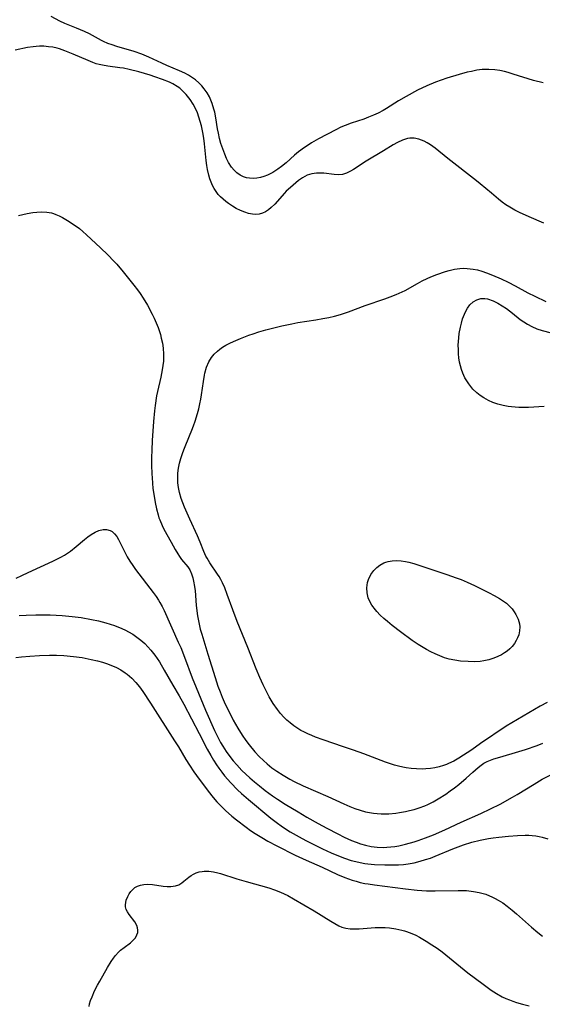
# Model space of a CAD drawing. Units: inches. Extents: x 2066780 to 2072278, y 169307 to 174737.
# Drawn here: x 2067022 to 2067098, y 169830 to 169974 of the extents above; entities that cross this region are included whole.
import ezdxf

# ---------------------------------------------------------------- set-up
doc = ezdxf.new("R2010")
doc.units = ezdxf.units.IN
doc.header["$MEASUREMENT"] = 0
doc.layers.add('c_06_T15S_R19E', color=226, linetype='Continuous')

msp = doc.modelspace()

# ---------------------------------------------------------------- linework, layer by layer
at = {"layer": 'c_06_T15S_R19E', "elevation": 1018}
for points in [[(2067098.58, 169944.32), (2067096.43, 169945.23), (2067095.04, 169945.86), (2067094.38, 169946.2), (2067093.61, 169946.64), (2067093.05, 169947.01), (2067092.51, 169947.41), (2067091.97, 169947.82), (2067090.93, 169948.68), (2067089.29, 169950.08), (2067088.77, 169950.51), (2067084.57, 169953.75), (2067082.71, 169955.25), (2067082.03, 169955.77), (2067081.58, 169956.06), (2067081.12, 169956.3), (2067080.73, 169956.46), (2067080.33, 169956.59), (2067079.68, 169956.71), (2067079.03, 169956.72), (2067078.67, 169956.67), (2067077.94, 169956.45), (2067077.21, 169956.09), (2067076.6, 169955.74), (2067075.2, 169954.88), (2067072.66, 169953.38), (2067070.78, 169952.16), (2067070.36, 169951.92), (2067069.78, 169951.63), (2067069.19, 169951.45), (2067068.59, 169951.39), (2067067.98, 169951.42), (2067066.49, 169951.61), (2067066.06, 169951.64), (2067065.38, 169951.61), (2067064.7, 169951.51), (2067064.05, 169951.31), (2067063.68, 169951.14), (2067063.34, 169950.94), (2067062.77, 169950.53), (2067061.59, 169949.53), (2067060.99, 169948.97), (2067060.74, 169948.71), (2067059.33, 169947.11), (2067058.8, 169946.59), (2067058.4, 169946.26), (2067057.97, 169945.98), (2067057.52, 169945.77), (2067057.05, 169945.63), (2067056.55, 169945.58), (2067056.03, 169945.62), (2067055.47, 169945.74), (2067054.91, 169945.93), (2067054.31, 169946.17), (2067053.68, 169946.48), (2067053.11, 169946.81), (2067052.55, 169947.18), (2067052.14, 169947.48), (2067051.75, 169947.81), (2067051.39, 169948.16), (2067051.05, 169948.53), (2067050.74, 169948.94), (2067050.46, 169949.38), (2067050.22, 169949.84), (2067050, 169950.32), (2067049.82, 169950.81), (2067049.67, 169951.32), (2067049.48, 169952.15), (2067049.38, 169952.73), (2067049.29, 169953.47), (2067049.04, 169955.88), (2067048.93, 169956.73), (2067048.79, 169957.57), (2067048.6, 169958.54), (2067048.43, 169959.18), (2067048.24, 169959.81), (2067048.02, 169960.42), (2067047.77, 169960.98), (2067047.39, 169961.68), (2067046.96, 169962.35), (2067046.36, 169963.12), (2067045.85, 169963.66), (2067045.43, 169964.02), (2067045.06, 169964.28), (2067044.43, 169964.65), (2067043.92, 169964.9), (2067042.93, 169965.3), (2067041.79, 169965.7), (2067041.12, 169965.91), (2067039.48, 169966.39), (2067038.05, 169966.74), (2067037.2, 169966.92), (2067036.67, 169967.01), (2067034.92, 169967.24), (2067034.13, 169967.38), (2067033.65, 169967.49), (2067033.24, 169967.6), (2067032.76, 169967.77), (2067032.08, 169968.04), (2067029.87, 169969), (2067028.65, 169969.49), (2067027.87, 169969.75), (2067027.51, 169969.85), (2067026.9, 169969.99), (2067026.25, 169970.08), (2067025.6, 169970.13), (2067024.94, 169970.14), (2067024.48, 169970.12), (2067024.03, 169970.08), (2067023.22, 169969.95), (2067021.4, 169969.58)], [(2067021.9, 169945.43), (2067023.16, 169945.73), (2067023.98, 169945.87), (2067024.57, 169945.94), (2067025.3, 169945.97), (2067026.02, 169945.93), (2067026.72, 169945.81), (2067027, 169945.73), (2067027.34, 169945.61), (2067027.84, 169945.39), (2067028.32, 169945.14), (2067029.26, 169944.57), (2067029.79, 169944.23), (2067030.31, 169943.87), (2067030.77, 169943.53), (2067031.28, 169943.1), (2067031.81, 169942.63), (2067033.87, 169940.72), (2067034.92, 169939.72), (2067035.82, 169938.79), (2067036.24, 169938.34), (2067037.17, 169937.24), (2067038.74, 169935.29), (2067039.26, 169934.61), (2067039.65, 169934.06), (2067040.09, 169933.39), (2067040.7, 169932.35), (2067041.41, 169931.06), (2067041.71, 169930.44), (2067042.01, 169929.77), (2067042.27, 169929.09), (2067042.6, 169928.1), (2067042.74, 169927.55), (2067042.89, 169926.81), (2067043, 169926.07), (2067043.06, 169925.19), (2067043.06, 169924.7), (2067043.04, 169924.2), (2067042.97, 169923.55), (2067042.88, 169922.91), (2067042.67, 169921.87), (2067042.18, 169919.75), (2067042.06, 169919.11), (2067041.85, 169917.7), (2067041.76, 169916.95), (2067041.61, 169915.37), (2067041.41, 169912.63), (2067041.34, 169911.22), (2067041.31, 169910.14), (2067041.31, 169909), (2067041.34, 169907.72), (2067041.38, 169907.15), (2067041.52, 169905.61), (2067041.73, 169904.17), (2067041.84, 169903.55), (2067042.03, 169902.64), (2067042.26, 169901.74), (2067042.4, 169901.33), (2067042.5, 169901.04), (2067042.85, 169900.18), (2067043.12, 169899.65), (2067044.16, 169897.75), (2067044.77, 169896.69), (2067045.15, 169896.05), (2067045.39, 169895.68), (2067045.71, 169895.23), (2067046.59, 169894.16), (2067046.89, 169893.72), (2067047.14, 169893.17), (2067047.34, 169892.58), (2067047.51, 169891.84), (2067047.56, 169891.55), (2067047.66, 169890.73), (2067047.85, 169888.51), (2067048.02, 169887.03), (2067048.15, 169886.29), (2067048.43, 169885.07), (2067048.64, 169884.35), (2067049.55, 169881.44), (2067050.58, 169878.04), (2067051.01, 169876.74), (2067051.31, 169875.93), (2067051.63, 169875.13), (2067052.07, 169874.15), (2067052.44, 169873.39), (2067053.24, 169871.82), (2067053.9, 169870.63), (2067054.55, 169869.59), (2067055.08, 169868.84), (2067055.55, 169868.21), (2067056.4, 169867.18), (2067057.01, 169866.51), (2067057.64, 169865.89), (2067058.19, 169865.4), (2067058.89, 169864.86), (2067059.62, 169864.34), (2067060.54, 169863.75), (2067061.5, 169863.2), (2067062.13, 169862.86), (2067063.44, 169862.22), (2067067.04, 169860.65), (2067069.39, 169859.58), (2067070.26, 169859.2), (2067071.01, 169858.9), (2067071.76, 169858.64), (2067072.56, 169858.42), (2067073.13, 169858.3), (2067073.7, 169858.22), (2067074.27, 169858.16), (2067074.85, 169858.13), (2067075.44, 169858.13), (2067075.97, 169858.15), (2067077, 169858.24), (2067077.52, 169858.31), (2067078.39, 169858.47), (2067078.98, 169858.6), (2067079.68, 169858.78), (2067080.38, 169858.99), (2067081.23, 169859.31), (2067081.66, 169859.5), (2067082.43, 169859.89), (2067083.18, 169860.32), (2067084.28, 169861.02), (2067084.91, 169861.46), (2067085.55, 169861.92), (2067086.16, 169862.4), (2067087.24, 169863.34), (2067088.22, 169864.23), (2067089.02, 169864.91), (2067089.42, 169865.23), (2067089.84, 169865.52), (2067090.3, 169865.77), (2067090.79, 169865.98), (2067091.3, 169866.16), (2067091.83, 169866.32), (2067093.98, 169866.91), (2067095.9, 169867.51), (2067097.62, 169868.11), (2067098.43, 169868.43)], [(2067099.09, 169874.37), (2067098.05, 169873.84), (2067093.9, 169871.4), (2067093.1, 169870.91), (2067089.35, 169868.37), (2067088.06, 169867.46), (2067086.18, 169866.24), (2067085.44, 169865.82), (2067084.67, 169865.45), (2067084.4, 169865.34), (2067083.92, 169865.17), (2067083.3, 169864.99), (2067082.67, 169864.85), (2067082.02, 169864.75), (2067081.36, 169864.69), (2067080.81, 169864.66), (2067080.02, 169864.67), (2067079.23, 169864.72), (2067078.51, 169864.82), (2067077.98, 169864.92), (2067077.37, 169865.07), (2067076.77, 169865.24), (2067075.46, 169865.68), (2067072.32, 169866.87), (2067070.82, 169867.41), (2067069.36, 169867.92), (2067066.36, 169868.91), (2067065.27, 169869.31), (2067064.7, 169869.54), (2067064.11, 169869.79), (2067063.54, 169870.07), (2067063.11, 169870.31), (2067062.69, 169870.56), (2067062.11, 169870.96), (2067061.56, 169871.39), (2067061.06, 169871.82), (2067060.65, 169872.23), (2067060.15, 169872.78), (2067059.69, 169873.37), (2067059.09, 169874.23), (2067058.79, 169874.72), (2067058.5, 169875.22), (2067058.05, 169876.07), (2067057.62, 169876.94), (2067057.13, 169878.01), (2067056.59, 169879.29), (2067055.36, 169882.42), (2067053.83, 169886.19), (2067053.19, 169887.88), (2067052.37, 169890.14), (2067052.01, 169891.09), (2067051.68, 169891.84), (2067051.43, 169892.34), (2067051.2, 169892.74), (2067050.96, 169893.12), (2067049.83, 169894.76), (2067049.42, 169895.44), (2067049.26, 169895.74), (2067048.96, 169896.4), (2067048.41, 169897.76), (2067048, 169898.7), (2067046.88, 169901.13), (2067046.12, 169902.86), (2067045.87, 169903.5), (2067045.64, 169904.14), (2067045.39, 169905.04), (2067045.25, 169905.74), (2067045.16, 169906.45), (2067045.13, 169907.16), (2067045.16, 169907.85), (2067045.25, 169908.57), (2067045.39, 169909.28), (2067045.58, 169909.98), (2067045.88, 169910.87), (2067046.12, 169911.51), (2067046.87, 169913.29), (2067047.21, 169914.11), (2067047.45, 169914.76), (2067047.68, 169915.42), (2067048.03, 169916.55), (2067048.21, 169917.25), (2067048.38, 169917.95), (2067048.53, 169918.65), (2067048.63, 169919.28), (2067048.89, 169921.24), (2067049.04, 169922.15), (2067049.11, 169922.45), (2067049.36, 169923.3), (2067049.7, 169924.11), (2067050.06, 169924.7), (2067050.46, 169925.21), (2067050.92, 169925.66), (2067051.28, 169925.95), (2067051.66, 169926.22), (2067052.18, 169926.53), (2067052.73, 169926.82), (2067053.28, 169927.07), (2067054.31, 169927.51), (2067055.5, 169927.96), (2067056.14, 169928.19), (2067056.99, 169928.47), (2067057.98, 169928.76), (2067059.38, 169929.12), (2067060.34, 169929.35), (2067061.79, 169929.65), (2067062.69, 169929.82), (2067065.28, 169930.21), (2067066.33, 169930.39), (2067067.19, 169930.56), (2067068.04, 169930.77), (2067068.88, 169931.01), (2067070.05, 169931.4), (2067072.49, 169932.31), (2067075.38, 169933.29), (2067076.15, 169933.57), (2067077.03, 169933.91), (2067077.89, 169934.29), (2067078.34, 169934.51), (2067080.15, 169935.51), (2067080.85, 169935.89), (2067081.57, 169936.24), (2067082.11, 169936.48), (2067082.97, 169936.83), (2067084.24, 169937.27), (2067084.79, 169937.42), (2067085.56, 169937.6), (2067086.33, 169937.71), (2067086.86, 169937.74), (2067087.39, 169937.73), (2067088.26, 169937.63), (2067088.91, 169937.49), (2067089.56, 169937.31), (2067090.21, 169937.09), (2067091.11, 169936.75), (2067092.36, 169936.2), (2067093.38, 169935.72), (2067094.42, 169935.2), (2067096.28, 169934.18), (2067097.27, 169933.67), (2067098.9, 169932.91)]]:
    msp.add_lwpolyline(points, dxfattribs=at)
at = {"layer": 'c_06_T15S_R19E'}
for points in [[(2067098.5, 169964.79, 1020), (2067097.1, 169965.15, 1020), (2067094.12, 169966.09, 1020), (2067093.38, 169966.31, 1020), (2067092.85, 169966.44, 1020), (2067092.16, 169966.6, 1020), (2067091.46, 169966.7, 1020), (2067090.58, 169966.77, 1020), (2067090.23, 169966.77, 1020), (2067089.6, 169966.73, 1020), (2067088.82, 169966.63, 1020), (2067088.03, 169966.48, 1020), (2067087.39, 169966.34, 1020), (2067086.21, 169966.03, 1020), (2067084.44, 169965.48, 1020), (2067082.78, 169964.88, 1020), (2067081.53, 169964.37, 1020), (2067080.17, 169963.72, 1020), (2067078.5, 169962.83, 1020), (2067077.38, 169962.18, 1020), (2067075.63, 169961.08, 1020), (2067075.11, 169960.77, 1020), (2067074.42, 169960.4, 1020), (2067073.72, 169960.07, 1020), (2067073.01, 169959.78, 1020), (2067072.31, 169959.52, 1020), (2067070.46, 169958.91, 1020), (2067069.58, 169958.59, 1020), (2067068.95, 169958.32, 1020), (2067068.21, 169957.96, 1020), (2067065.71, 169956.63, 1020), (2067064.69, 169956.05, 1020), (2067064.16, 169955.72, 1020), (2067063.64, 169955.38, 1020), (2067062.79, 169954.74, 1020), (2067062.2, 169954.25, 1020), (2067060.96, 169953.15, 1020), (2067060.29, 169952.59, 1020), (2067059.77, 169952.19, 1020), (2067059.03, 169951.72, 1020), (2067058.26, 169951.34, 1020), (2067057.73, 169951.13, 1020), (2067057.2, 169950.98, 1020), (2067056.69, 169950.89, 1020), (2067056.19, 169950.85, 1020), (2067055.61, 169950.88, 1020), (2067055.17, 169950.96, 1020), (2067054.75, 169951.08, 1020), (2067054.25, 169951.33, 1020), (2067053.79, 169951.65, 1020), (2067053.38, 169952.04, 1020), (2067053, 169952.49, 1020), (2067052.56, 169953.18, 1020), (2067052.26, 169953.76, 1020), (2067051.99, 169954.38, 1020), (2067051.7, 169955.16, 1020), (2067051.45, 169955.95, 1020), (2067051.25, 169956.7, 1020), (2067051.08, 169957.47, 1020), (2067050.96, 169958.08, 1020), (2067050.69, 169959.68, 1020), (2067050.53, 169960.54, 1020), (2067050.43, 169960.96, 1020), (2067050.17, 169961.78, 1020), (2067049.98, 169962.27, 1020), (2067049.76, 169962.74, 1020), (2067049.41, 169963.35, 1020), (2067049, 169963.92, 1020), (2067048.64, 169964.36, 1020), (2067048.22, 169964.79, 1020), (2067047.72, 169965.24, 1020), (2067047.17, 169965.65, 1020), (2067046.69, 169965.94, 1020), (2067046.19, 169966.2, 1020), (2067045.4, 169966.56, 1020), (2067043.53, 169967.33, 1020), (2067042.8, 169967.65, 1020), (2067040.93, 169968.56, 1020), (2067039.88, 169968.99, 1020), (2067038.78, 169969.38, 1020), (2067036.25, 169970.12, 1020), (2067035.58, 169970.33, 1020), (2067034.93, 169970.56, 1020), (2067034.29, 169970.83, 1020), (2067034, 169970.97, 1020), (2067032.23, 169971.94, 1020), (2067031.54, 169972.28, 1020), (2067030.37, 169972.8, 1020), (2067028.67, 169973.48, 1020), (2067027.94, 169973.81, 1020), (2067026.64, 169974.5, 1020)], [(2067098.65, 169917.59, 1020), (2067096.33, 169917.43, 1020), (2067095.52, 169917.41, 1020), (2067094.95, 169917.42, 1020), (2067093.87, 169917.51, 1020), (2067093.38, 169917.57, 1020), (2067092.65, 169917.71, 1020), (2067091.86, 169917.92, 1020), (2067091.17, 169918.16, 1020), (2067090.51, 169918.45, 1020), (2067089.82, 169918.83, 1020), (2067089.29, 169919.19, 1020), (2067088.79, 169919.58, 1020), (2067088.24, 169920.12, 1020), (2067087.92, 169920.48, 1020), (2067087.63, 169920.86, 1020), (2067087.33, 169921.3, 1020), (2067087.07, 169921.77, 1020), (2067086.75, 169922.44, 1020), (2067086.57, 169922.96, 1020), (2067086.41, 169923.5, 1020), (2067086.3, 169924.03, 1020), (2067086.2, 169924.65, 1020), (2067086.14, 169925.27, 1020), (2067086.11, 169925.89, 1020), (2067086.1, 169926.51, 1020), (2067086.16, 169927.58, 1020), (2067086.24, 169928.22, 1020), (2067086.41, 169929.13, 1020), (2067086.55, 169929.75, 1020), (2067086.73, 169930.34, 1020), (2067086.99, 169931.03, 1020), (2067087.16, 169931.39, 1020), (2067087.46, 169931.93, 1020), (2067087.81, 169932.4, 1020), (2067088.29, 169932.84, 1020), (2067088.82, 169933.15, 1020), (2067089.39, 169933.31, 1020), (2067089.98, 169933.34, 1020), (2067090.38, 169933.28, 1020), (2067091.18, 169933.01, 1020), (2067091.87, 169932.66, 1020), (2067092.51, 169932.27, 1020), (2067093.14, 169931.85, 1020), (2067094.04, 169931.18, 1020), (2067095.16, 169930.29, 1020), (2067095.67, 169929.92, 1020), (2067096.21, 169929.57, 1020), (2067096.82, 169929.24, 1020), (2067097.58, 169928.92, 1020), (2067098.36, 169928.67, 1020), (2067100.97, 169927.97, 1020)], [(2067021.55, 169892.51, 1020), (2067022.39, 169892.93, 1020), (2067023.31, 169893.36, 1020), (2067026.9, 169894.98, 1020), (2067027.6, 169895.32, 1020), (2067028.09, 169895.59, 1020), (2067028.58, 169895.87, 1020), (2067029.03, 169896.17, 1020), (2067029.46, 169896.48, 1020), (2067030.33, 169897.16, 1020), (2067031.53, 169898.16, 1020), (2067032.03, 169898.56, 1020), (2067032.52, 169898.91, 1020), (2067033.08, 169899.24, 1020), (2067033.63, 169899.48, 1020), (2067034.23, 169899.61, 1020), (2067034.75, 169899.61, 1020), (2067035.25, 169899.49, 1020), (2067035.58, 169899.31, 1020), (2067035.92, 169899, 1020), (2067036.22, 169898.62, 1020), (2067036.5, 169898.16, 1020), (2067036.7, 169897.78, 1020), (2067037.49, 169896.13, 1020), (2067037.75, 169895.65, 1020), (2067038.13, 169894.99, 1020), (2067038.56, 169894.35, 1020), (2067038.99, 169893.77, 1020), (2067041.56, 169890.45, 1020), (2067041.99, 169889.86, 1020), (2067042.33, 169889.32, 1020), (2067042.53, 169888.98, 1020), (2067042.85, 169888.38, 1020), (2067043.14, 169887.79, 1020), (2067045.22, 169883.2, 1020), (2067045.57, 169882.38, 1020), (2067046.14, 169880.98, 1020), (2067047.26, 169877.95, 1020), (2067047.82, 169876.54, 1020), (2067049.21, 169873.26, 1020), (2067050.52, 169870.28, 1020), (2067050.93, 169869.41, 1020), (2067051.38, 169868.55, 1020), (2067051.7, 169868.01, 1020), (2067052.21, 169867.23, 1020), (2067052.76, 169866.47, 1020), (2067053.25, 169865.86, 1020), (2067053.76, 169865.26, 1020), (2067054.51, 169864.46, 1020), (2067055.07, 169863.92, 1020), (2067055.64, 169863.39, 1020), (2067056.34, 169862.78, 1020), (2067057.06, 169862.19, 1020), (2067057.89, 169861.54, 1020), (2067058.99, 169860.75, 1020), (2067059.71, 169860.26, 1020), (2067060.82, 169859.55, 1020), (2067062.73, 169858.41, 1020), (2067064.01, 169857.66, 1020), (2067065.65, 169856.73, 1020), (2067066.9, 169856.05, 1020), (2067068.53, 169855.19, 1020), (2067069.43, 169854.74, 1020), (2067070.51, 169854.25, 1020), (2067071.17, 169853.98, 1020), (2067071.83, 169853.75, 1020), (2067072.54, 169853.54, 1020), (2067073.4, 169853.36, 1020), (2067074.26, 169853.26, 1020), (2067075.14, 169853.22, 1020), (2067075.65, 169853.24, 1020), (2067076.25, 169853.29, 1020), (2067076.84, 169853.37, 1020), (2067077.41, 169853.47, 1020), (2067078.39, 169853.69, 1020), (2067079.68, 169854.05, 1020), (2067080.26, 169854.23, 1020), (2067081.33, 169854.61, 1020), (2067082.46, 169855.06, 1020), (2067084.12, 169855.79, 1020), (2067086.54, 169856.9, 1020), (2067089.4, 169858.17, 1020), (2067090.82, 169858.84, 1020), (2067092.21, 169859.56, 1020), (2067094.04, 169860.57, 1020), (2067094.7, 169860.96, 1020), (2067097.16, 169862.47, 1020), (2067098.37, 169863.17, 1020), (2067099.54, 169863.78, 1020)], [(2067021.97, 169887.05, 1022), (2067022.99, 169887.13, 1022), (2067024.42, 169887.17, 1022), (2067026.53, 169887.15, 1022), (2067028.24, 169887.07, 1022), (2067029.72, 169886.94, 1022), (2067031.03, 169886.77, 1022), (2067032.53, 169886.51, 1022), (2067033.56, 169886.29, 1022), (2067034.62, 169886.01, 1022), (2067035.27, 169885.81, 1022), (2067035.9, 169885.59, 1022), (2067036.95, 169885.17, 1022), (2067037.51, 169884.91, 1022), (2067037.94, 169884.68, 1022), (2067038.57, 169884.33, 1022), (2067039.17, 169883.93, 1022), (2067039.75, 169883.48, 1022), (2067040.32, 169882.97, 1022), (2067040.77, 169882.51, 1022), (2067041.2, 169882.02, 1022), (2067041.77, 169881.29, 1022), (2067042.45, 169880.29, 1022), (2067043.17, 169879.1, 1022), (2067044.42, 169876.89, 1022), (2067045.33, 169875.33, 1022), (2067046.01, 169874.13, 1022), (2067048.26, 169869.86, 1022), (2067049.45, 169867.55, 1022), (2067049.96, 169866.62, 1022), (2067050.36, 169865.94, 1022), (2067050.78, 169865.28, 1022), (2067051.12, 169864.79, 1022), (2067051.56, 169864.21, 1022), (2067051.98, 169863.67, 1022), (2067052.87, 169862.66, 1022), (2067053.88, 169861.63, 1022), (2067054.45, 169861.09, 1022), (2067055.45, 169860.2, 1022), (2067058.74, 169857.49, 1022), (2067059.5, 169856.9, 1022), (2067060.43, 169856.23, 1022), (2067061.57, 169855.5, 1022), (2067062.86, 169854.77, 1022), (2067063.86, 169854.24, 1022), (2067065.2, 169853.55, 1022), (2067066.29, 169853.01, 1022), (2067067.54, 169852.43, 1022), (2067068.36, 169852.08, 1022), (2067069.48, 169851.65, 1022), (2067070.47, 169851.33, 1022), (2067071.12, 169851.16, 1022), (2067071.77, 169851.01, 1022), (2067072.45, 169850.89, 1022), (2067072.91, 169850.83, 1022), (2067073.86, 169850.73, 1022), (2067075.4, 169850.67, 1022), (2067076.68, 169850.67, 1022), (2067077.38, 169850.7, 1022), (2067078.08, 169850.75, 1022), (2067078.77, 169850.84, 1022), (2067079.65, 169851, 1022), (2067080.53, 169851.21, 1022), (2067081.32, 169851.44, 1022), (2067082.03, 169851.68, 1022), (2067082.73, 169851.94, 1022), (2067085.31, 169853.01, 1022), (2067086.09, 169853.31, 1022), (2067086.88, 169853.6, 1022), (2067088.08, 169853.98, 1022), (2067089.28, 169854.28, 1022), (2067090.49, 169854.53, 1022), (2067091.21, 169854.64, 1022), (2067092.01, 169854.74, 1022), (2067093.44, 169854.89, 1022), (2067094.73, 169854.97, 1022), (2067095.87, 169855, 1022), (2067096.4, 169854.99, 1022), (2067096.91, 169854.96, 1022), (2067097.41, 169854.9, 1022), (2067097.9, 169854.83, 1022), (2067098.37, 169854.73, 1022), (2067099.18, 169854.48, 1022)], [(2067021.49, 169880.96, 1024), (2067022.3, 169881.05, 1024), (2067023.55, 169881.16, 1024), (2067024.94, 169881.24, 1024), (2067026.39, 169881.29, 1024), (2067027.44, 169881.28, 1024), (2067028.52, 169881.24, 1024), (2067029.92, 169881.11, 1024), (2067031.17, 169880.93, 1024), (2067032.52, 169880.66, 1024), (2067033.43, 169880.44, 1024), (2067034.16, 169880.25, 1024), (2067034.74, 169880.07, 1024), (2067035.37, 169879.84, 1024), (2067036.19, 169879.48, 1024), (2067036.83, 169879.12, 1024), (2067037.44, 169878.72, 1024), (2067037.74, 169878.49, 1024), (2067038.41, 169877.92, 1024), (2067039.03, 169877.29, 1024), (2067039.56, 169876.65, 1024), (2067040.05, 169875.97, 1024), (2067041.17, 169874.28, 1024), (2067044.67, 169868.8, 1024), (2067045.23, 169867.9, 1024), (2067046.34, 169866.04, 1024), (2067046.84, 169865.25, 1024), (2067047.51, 169864.24, 1024), (2067047.9, 169863.7, 1024), (2067049.57, 169861.43, 1024), (2067050.32, 169860.49, 1024), (2067050.84, 169859.9, 1024), (2067051.39, 169859.32, 1024), (2067052.13, 169858.61, 1024), (2067053.05, 169857.8, 1024), (2067053.71, 169857.25, 1024), (2067055.13, 169856.17, 1024), (2067055.78, 169855.7, 1024), (2067056.45, 169855.25, 1024), (2067057.42, 169854.65, 1024), (2067058.31, 169854.13, 1024), (2067059.6, 169853.44, 1024), (2067062.28, 169852.09, 1024), (2067063.88, 169851.36, 1024), (2067066.25, 169850.34, 1024), (2067068.48, 169849.29, 1024), (2067069.52, 169848.85, 1024), (2067070.59, 169848.47, 1024), (2067071.18, 169848.29, 1024), (2067071.78, 169848.13, 1024), (2067072.48, 169847.98, 1024), (2067072.96, 169847.89, 1024), (2067073.89, 169847.75, 1024), (2067078.4, 169847.17, 1024), (2067080.09, 169847, 1024), (2067081.44, 169846.91, 1024), (2067082.73, 169846.9, 1024), (2067086.08, 169846.96, 1024), (2067086.74, 169846.95, 1024), (2067087.3, 169846.93, 1024), (2067088.3, 169846.81, 1024), (2067089.15, 169846.65, 1024), (2067090.11, 169846.38, 1024), (2067091.08, 169845.98, 1024), (2067091.5, 169845.77, 1024), (2067091.92, 169845.54, 1024), (2067092.59, 169845.12, 1024), (2067093.23, 169844.67, 1024), (2067093.95, 169844.09, 1024), (2067094.58, 169843.55, 1024), (2067096.77, 169841.59, 1024), (2067097.7, 169840.81, 1024), (2067098.42, 169840.26, 1024)], [(2067032.19, 169830, 1026), (2067032.27, 169830.42, 1026), (2067032.4, 169830.88, 1026), (2067032.62, 169831.44, 1026), (2067033, 169832.3, 1026), (2067033.42, 169833.12, 1026), (2067033.76, 169833.72, 1026), (2067034.9, 169835.72, 1026), (2067035.44, 169836.6, 1026), (2067035.74, 169837.05, 1026), (2067036.06, 169837.47, 1026), (2067036.49, 169837.93, 1026), (2067036.8, 169838.21, 1026), (2067037.32, 169838.61, 1026), (2067038.26, 169839.32, 1026), (2067038.64, 169839.67, 1026), (2067038.96, 169840.05, 1026), (2067039.18, 169840.45, 1026), (2067039.29, 169840.81, 1026), (2067039.31, 169841.17, 1026), (2067039.26, 169841.5, 1026), (2067039.16, 169841.82, 1026), (2067038.85, 169842.37, 1026), (2067038.05, 169843.45, 1026), (2067037.8, 169843.82, 1026), (2067037.62, 169844.19, 1026), (2067037.52, 169844.55, 1026), (2067037.51, 169844.87, 1026), (2067037.63, 169845.52, 1026), (2067037.85, 169846.07, 1026), (2067038.05, 169846.44, 1026), (2067038.29, 169846.79, 1026), (2067038.56, 169847.1, 1026), (2067038.88, 169847.37, 1026), (2067039.27, 169847.59, 1026), (2067039.69, 169847.74, 1026), (2067040.18, 169847.83, 1026), (2067040.7, 169847.85, 1026), (2067041.43, 169847.8, 1026), (2067043, 169847.59, 1026), (2067043.58, 169847.52, 1026), (2067044.15, 169847.51, 1026), (2067044.81, 169847.62, 1026), (2067045.29, 169847.79, 1026), (2067045.72, 169848.04, 1026), (2067046.05, 169848.28, 1026), (2067046.78, 169848.88, 1026), (2067047.11, 169849.12, 1026), (2067047.46, 169849.34, 1026), (2067047.85, 169849.53, 1026), (2067048.28, 169849.66, 1026), (2067048.69, 169849.73, 1026), (2067048.98, 169849.75, 1026), (2067049.67, 169849.74, 1026), (2067050.38, 169849.64, 1026), (2067050.98, 169849.51, 1026), (2067051.38, 169849.4, 1026), (2067053.75, 169848.64, 1026), (2067055.11, 169848.23, 1026), (2067058.46, 169847.31, 1026), (2067059.27, 169847.05, 1026), (2067060.16, 169846.72, 1026), (2067061.21, 169846.21, 1026), (2067062.05, 169845.74, 1026), (2067065.05, 169843.97, 1026), (2067067.47, 169842.46, 1026), (2067068.07, 169842.11, 1026), (2067068.68, 169841.79, 1026), (2067069.11, 169841.61, 1026), (2067069.69, 169841.44, 1026), (2067070.29, 169841.35, 1026), (2067070.94, 169841.33, 1026), (2067071.61, 169841.35, 1026), (2067073.96, 169841.53, 1026), (2067074.6, 169841.55, 1026), (2067075.42, 169841.54, 1026), (2067076.08, 169841.49, 1026), (2067076.99, 169841.36, 1026), (2067077.88, 169841.17, 1026), (2067078.25, 169841.06, 1026), (2067078.52, 169840.98, 1026), (2067079.32, 169840.68, 1026), (2067079.88, 169840.41, 1026), (2067080.44, 169840.12, 1026), (2067081.4, 169839.56, 1026), (2067082.25, 169839.03, 1026), (2067083.01, 169838.52, 1026), (2067083.75, 169837.99, 1026), (2067084.3, 169837.56, 1026), (2067087.51, 169834.93, 1026), (2067089.74, 169833.25, 1026), (2067090.9, 169832.41, 1026), (2067091.7, 169831.9, 1026), (2067092.53, 169831.44, 1026), (2067093.05, 169831.19, 1026), (2067093.58, 169830.97, 1026), (2067094.09, 169830.77, 1026), (2067094.62, 169830.59, 1026), (2067095.5, 169830.33, 1026), (2067096.47, 169830.09, 1026)]]:
    msp.add_polyline3d(points, dxfattribs=at)
msp.add_polyline3d([(2067072.98, 169892.34, 1020), (2067073.33, 169893.03, 1020), (2067073.79, 169893.66, 1020), (2067074.2, 169894.07, 1020), (2067074.66, 169894.43, 1020), (2067075.25, 169894.74, 1020), (2067075.52, 169894.84, 1020), (2067075.85, 169894.93, 1020), (2067076.47, 169895.04, 1020), (2067077.12, 169895.08, 1020), (2067077.78, 169895.05, 1020), (2067078.37, 169894.97, 1020), (2067078.86, 169894.86, 1020), (2067079.6, 169894.65, 1020), (2067084.41, 169893.07, 1020), (2067085.77, 169892.59, 1020), (2067086.54, 169892.3, 1020), (2067087.39, 169891.95, 1020), (2067088.47, 169891.45, 1020), (2067090.59, 169890.4, 1020), (2067091.35, 169890.01, 1020), (2067092.13, 169889.56, 1020), (2067092.86, 169889.07, 1020), (2067093.14, 169888.85, 1020), (2067093.44, 169888.59, 1020), (2067093.95, 169888.02, 1020), (2067094.24, 169887.62, 1020), (2067094.5, 169887.21, 1020), (2067094.84, 169886.53, 1020), (2067095.04, 169885.84, 1020), (2067095.08, 169885.4, 1020), (2067095.04, 169884.83, 1020), (2067094.92, 169884.26, 1020), (2067094.76, 169883.82, 1020), (2067094.56, 169883.4, 1020), (2067094.29, 169882.97, 1020), (2067093.97, 169882.57, 1020), (2067093.61, 169882.21, 1020), (2067093.22, 169881.87, 1020), (2067092.84, 169881.6, 1020), (2067092.43, 169881.35, 1020), (2067091.88, 169881.07, 1020), (2067091.3, 169880.83, 1020), (2067090.58, 169880.6, 1020), (2067089.84, 169880.45, 1020), (2067089.31, 169880.38, 1020), (2067088.54, 169880.33, 1020), (2067087.55, 169880.34, 1020), (2067086.44, 169880.42, 1020), (2067085.6, 169880.53, 1020), (2067084.77, 169880.71, 1020), (2067084.1, 169880.91, 1020), (2067083.42, 169881.17, 1020), (2067082.74, 169881.46, 1020), (2067082.08, 169881.78, 1020), (2067081.44, 169882.12, 1020), (2067080.73, 169882.53, 1020), (2067080.25, 169882.84, 1020), (2067079.36, 169883.44, 1020), (2067077.64, 169884.68, 1020), (2067076.43, 169885.62, 1020), (2067075.75, 169886.19, 1020), (2067075.23, 169886.65, 1020), (2067074.71, 169887.13, 1020), (2067074.23, 169887.63, 1020), (2067074.01, 169887.89, 1020), (2067073.49, 169888.57, 1020), (2067073.09, 169889.3, 1020), (2067072.95, 169889.66, 1020), (2067072.78, 169890.38, 1020), (2067072.74, 169891.1, 1020), (2067072.85, 169891.91, 1020)], close=True, dxfattribs=at)

doc.saveas('drawing.dxf')
